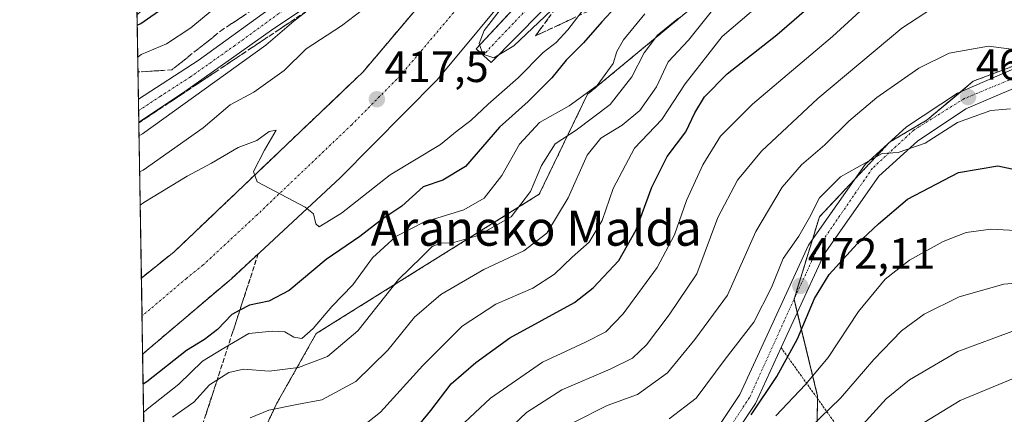
# Model space of a CAD drawing. Units: metres. Extents: x 613558 to 617010, y 4771018 to 4773389.
# Drawn here: x 613580 to 613805, y 4771629 to 4771719 of the extents above; entities that cross this region are included whole.
import ezdxf
from ezdxf.enums import TextEntityAlignment as Align

# ---------------------------------------------------------------- set-up
doc = ezdxf.new("R2010")
doc.units = ezdxf.units.M
doc.header["$MEASUREMENT"] = 0
for name, pattern in [('TRAZO_Y_PUNTO', [1, 0.5, -0.25, 0, -0.25]), ('TRAZOS', [0.75, 0.5, -0.25]), ('TRAZOSX2', [1.5, 1, -0.5])]:
    doc.linetypes.add(name, pattern=pattern)
for name, color, linetype, lineweight in [('Alambrada', 19, 'TRAZOS', 0), ('Arbolado forestal', 92, 'TRAZOS', 0), ('Arbolado forestal CxS', 92, 'Continuous', 0), ('Boca de túnel lineal', 1, 'Continuous', 0), ('Camino', 19, 'Continuous', 0), ('Camino Cxs', 19, 'Continuous', 0), ('Camino eje', 39, 'TRAZO_Y_PUNTO', 13), ('Carretera de calzada única', 19, 'Continuous', 13), ('Carretera de calzada única Cxs', 19, 'Continuous', 13), ('Carretera de calzada única eje', 19, 'TRAZO_Y_PUNTO', 0), ('Carátula', 7, 'Continuous', 5), ('Comarca CxS', 133, 'Continuous', 0), ('Comunidad Autónoma CxS', 142, 'Continuous', 0), ('Curva de nivel maestra', 36, 'Continuous', 30), ('Curva de nivel normal', 36, 'Continuous', 0), ('Espacio natural protegido CxS', 2, 'Continuous', 0), ('Municipio CxS', 142, 'Continuous', 0), ('Núcleo urbano', 19, 'Continuous', 0), ('Núcleo urbano CxS', 19, 'Continuous', 0), ('Pastizal CxS', 92, 'Continuous', 0), ('Pista pavimentada', 135, 'Continuous', 13), ('Pista pavimentada Cxs', 135, 'Continuous', 0), ('Pista pavimentada eje', 135, 'TRAZO_Y_PUNTO', 0), ('Provincia CxS', 1, 'Continuous', 0), ('Punto de cota en terreno', 7, 'Continuous', 0), ('Rótulo de punto de cota en terreno', 19, 'Continuous', 0), ('Talud superficial', 39, 'TRAZOSX2', 0), ('Texto cartográfico', 19, 'Continuous', 0)]:
    doc.layers.add(name, color=color, linetype=linetype, lineweight=lineweight)
doc.styles.add('Arial', font='txt', dxfattribs={"height": 0.2})

# ---------------------------------------------------------------- blocks, each defined once
blk = doc.blocks.new('*U166')
at = {"layer": 'Núcleo urbano CxS', "color": 19, "linetype": 'Continuous', "lineweight": 0}
for points in [[(613850.88, 4771897.86, 410.55), (613843.02, 4771892.23, 408.03), (613827.44, 4771881.44, 407.63), (613804.87, 4771835.41, 419.3), (613780.04, 4771804.7, 418.37), (613774.62, 4771772.21, 433.73), (613737.11, 4771724.64, 436.26), (613709.6, 4771701.81, 429.92), (613698.53, 4771678.91, 435.75), (613647.46, 4771647.02, 431.08), (613638.46, 4771631.11, 439.53), (613624.27, 4771601.1, 457.46)], [(613608.7, 4771581.12, 464.86), (613606.21, 4771730.76, 396.25), (613606.21, 4771730.76, 396.25), (613615.92, 4771736.29, 395.64), (613619.45, 4771738.89, 395.43), (613626.68, 4771781.44, 391.57), (613626.77, 4771781.5, 391.55), (613636.12, 4771787.6, 389.12), (613655.8, 4771806.64, 386.19), (613672.44, 4771822.46, 384.59), (613694.76, 4771843.68, 381.92), (613728.76, 4771875.2, 379.09), (613733.9, 4771880.28, 378.72), (613738.16, 4771884.48, 377.74), (613740.92, 4771888, 377.44), (613748.76, 4771899.36, 376.42)]]:
    blk.add_polyline3d(points, dxfattribs=at)
blk = doc.blocks.new('*U188')
at = {"layer": 'Curva de nivel normal', "color": 36, "linetype": 'Continuous', "lineweight": 0}
blk.add_polyline3d([(613809.27, 4771735.13, 455), (613803.48, 4771736.62, 455), (613797.63, 4771736.89, 455), (613790.64, 4771735.25, 455), (613784.41, 4771731.73, 455), (613777.44, 4771725.88, 455), (613765.7, 4771715.06, 455), (613747.36, 4771699.57, 455), (613740.03, 4771692.25, 455), (613736.03, 4771685.64, 455), (613732.3, 4771677.49, 455), (613729.54, 4771669.6, 455), (613725.52, 4771662.15, 455), (613717.76, 4771651.54, 455), (613713.77, 4771647.44, 455), (613709.01, 4771645.02, 455), (613699.3, 4771640.5, 455), (613687.36, 4771632.22, 455), (613680.21, 4771625.54, 455)], dxfattribs=at)
blk = doc.blocks.new('*U193')
at = {"layer": 'Curva de nivel normal', "color": 36, "linetype": 'Continuous', "lineweight": 0}
blk.add_polyline3d([(613876.14, 4771627.07, 490), (613872.45, 4771628.6, 490), (613866.14, 4771632.24, 490), (613852.7, 4771637.94, 490), (613840.03, 4771641.9, 490), (613828.04, 4771646.34, 490), (613816.86, 4771649.08, 490), (613807.6, 4771647.83, 490), (613794.39, 4771642.94, 490), (613783.33, 4771636.44, 490), (613778.03, 4771632.05, 490), (613772.7, 4771626.22, 490)], dxfattribs=at)
blk = doc.blocks.new('*U210')
at = {"layer": 'Curva de nivel normal', "color": 36, "linetype": 'Continuous', "lineweight": 0}
blk.add_polyline3d([(613785.35, 4771625.81, 495), (613794.94, 4771631.73, 495), (613806.94, 4771636.64, 495), (613815.69, 4771638.26, 495), (613824.71, 4771637.12, 495), (613841.87, 4771632.72, 495), (613852.81, 4771628.48, 495)], dxfattribs=at)
blk = doc.blocks.new('*U211')
at = {"layer": 'Curva de nivel normal', "color": 36, "linetype": 'Continuous', "lineweight": 0}
blk.add_polyline3d([(613739.47, 4771722.62, 440), (613732.71, 4771714.22, 440), (613728.1, 4771709.22, 440), (613725.37, 4771703.55, 440), (613721.58, 4771698.1, 440), (613717.57, 4771694.74, 440), (613712.62, 4771691.76, 440), (613709.54, 4771687.88, 440), (613705.19, 4771678.13, 440), (613700.24, 4771669.98, 440), (613695.03, 4771665.99, 440), (613685.84, 4771661.72, 440), (613675.98, 4771655.98, 440), (613669.94, 4771650.79, 440), (613663.85, 4771643.19, 440), (613656.53, 4771636.06, 440), (613648.73, 4771631.85, 440), (613643, 4771630.8, 440), (613636.61, 4771629.49, 440), (613632.33, 4771627.76, 440)], dxfattribs=at)
blk = doc.blocks.new('*U214')
at = {"layer": 'Curva de nivel normal', "color": 36, "linetype": 'Continuous', "lineweight": 0}
blk.add_polyline3d([(613752.76, 4771628.22, 480), (613759.56, 4771635.34, 480), (613764.7, 4771641.56, 480), (613771.7, 4771652.05, 480), (613777.77, 4771659.47, 480), (613783.33, 4771663.84, 480), (613791.1, 4771668.14, 480), (613796.31, 4771670.16, 480), (613802, 4771670.97, 480), (613809.1, 4771670.53, 480), (613816.58, 4771669.06, 480), (613825.74, 4771667.46, 480), (613834.01, 4771665.05, 480), (613841.89, 4771661.61, 480), (613849.46, 4771659.26, 480), (613854.86, 4771658.03, 480), (613860.16, 4771656.57, 480), (613866.04, 4771656.14, 480), (613874.08, 4771651.62, 480), (613888.3, 4771639.85, 480), (613897.82, 4771632.66, 480), (613909.88, 4771622.14, 480)], dxfattribs=at)
blk = doc.blocks.new('*U217')
at = {"layer": 'Curva de nivel normal', "color": 36, "linetype": 'Continuous', "lineweight": 0}
blk.add_polyline3d([(613623.58, 4771721.07, 405), (613618.73, 4771717.02, 405), (613613.13, 4771713.35, 405), (613607.37, 4771710.93, 405), (613606.55, 4771710.28, 405)], dxfattribs=at)
blk = doc.blocks.new('*U221')
at = {"layer": 'Curva de nivel normal', "color": 36, "linetype": 'Continuous', "lineweight": 0}
blk.add_polyline3d([(613686.46, 4771620.22, 460), (613695.6, 4771628.94, 460), (613703.68, 4771634.12, 460), (613714.76, 4771638.91, 460), (613719.87, 4771641.4, 460), (613723.07, 4771644.45, 460), (613728.3, 4771651.31, 460), (613734.64, 4771660.72, 460), (613739.47, 4771673.64, 460), (613743.93, 4771682.12, 460), (613749.45, 4771688.79, 460), (613762.37, 4771700.88, 460), (613781.58, 4771716.94, 460), (613791.87, 4771723.72, 460), (613796.16, 4771725.45, 460), (613800.7, 4771725.84, 460), (613808.03, 4771724.42, 460)], dxfattribs=at)
blk = doc.blocks.new('*U222')
at = {"layer": 'Curva de nivel normal', "color": 36, "linetype": 'Continuous', "lineweight": 0}
blk.add_polyline3d([(613606.85, 4771692.29, 410), (613607.68, 4771692.73, 410), (613635.88, 4771713.09, 410), (613642.34, 4771718.53, 410), (613649.08, 4771723.88, 410)], dxfattribs=at)
blk = doc.blocks.new('*U227')
at = {"layer": 'Curva de nivel normal', "color": 36, "linetype": 'Continuous', "lineweight": 0}
blk.add_polyline3d([(613728.32, 4771627.48, 470), (613734.45, 4771632.25, 470), (613741.14, 4771641.14, 470), (613747.73, 4771649.61, 470), (613751.74, 4771657.6, 470), (613754.42, 4771664.19, 470), (613758.02, 4771669.36, 470), (613760.46, 4771673.61, 470), (613762.73, 4771678.11, 470), (613767.53, 4771682.94, 470), (613777.1, 4771688.29, 470), (613780.76, 4771688.52, 470), (613786.94, 4771690.61, 470), (613794.33, 4771695.38, 470), (613801.98, 4771698.11, 470), (613806.5, 4771698.5, 470)], dxfattribs=at)
blk = doc.blocks.new('*U228')
at = {"layer": 'Curva de nivel normal', "color": 36, "linetype": 'Continuous', "lineweight": 0}
blk.add_polyline3d([(613614.53, 4771627.87, 435), (613619.43, 4771631.33, 435), (613622.98, 4771635.3, 435), (613627.43, 4771638.09, 435), (613630.8, 4771638.88, 435), (613636.65, 4771638.44, 435), (613643.39, 4771639.22, 435), (613650.04, 4771641.8, 435), (613656.96, 4771647.63, 435), (613666.28, 4771659.4, 435), (613671.59, 4771664.51, 435), (613674.03, 4771666.97, 435), (613676.03, 4771667.7, 435), (613678.7, 4771667.78, 435), (613684.51, 4771669.5, 435), (613692.08, 4771673.79, 435), (613696.53, 4771679.55, 435), (613699.06, 4771685.48, 435), (613702.17, 4771690.46, 435), (613706.96, 4771693.59, 435), (613714.75, 4771699.48, 435), (613719.71, 4771705.82, 435), (613722.58, 4771711.29, 435), (613725.63, 4771715.32, 435), (613730.47, 4771719.27, 435)], dxfattribs=at)
blk = doc.blocks.new('*U232')
at = {"layer": 'Curva de nivel normal', "color": 36, "linetype": 'Continuous', "lineweight": 0}
blk.add_polyline3d([(613659.28, 4771626.73, 445), (613662.18, 4771629.04, 445), (613671.87, 4771639.71, 445), (613680.9, 4771648.73, 445), (613688.6, 4771653.76, 445), (613697.1, 4771657.41, 445), (613702.05, 4771660.65, 445), (613706.05, 4771664.54, 445), (613709.94, 4771667.94, 445), (613712.92, 4771672.94, 445), (613715.46, 4771680.22, 445), (613720.35, 4771689.48, 445), (613726.59, 4771696.03, 445), (613731.93, 4771704.22, 445), (613740.41, 4771715.01, 445), (613753.33, 4771726.13, 445), (613770.36, 4771742.32, 445), (613781.56, 4771752.09, 445), (613788.76, 4771756.18, 445), (613794.99, 4771757.01, 445), (613804.97, 4771756.3, 445), (613812.7, 4771754.68, 445)], dxfattribs=at)
blk = doc.blocks.new('*U233')
at = {"layer": 'Curva de nivel normal', "color": 36, "linetype": 'Continuous', "lineweight": 0}
blk.add_polyline3d([(613758.36, 4771623.41, 485), (613767.56, 4771632.25, 485), (613775.16, 4771641.07, 485), (613781.56, 4771647.64, 485), (613786.7, 4771651.47, 485), (613794.7, 4771655.43, 485), (613805, 4771658.36, 485), (613812.99, 4771659.05, 485), (613823.26, 4771657.83, 485), (613830.77, 4771655.39, 485), (613842.04, 4771650.72, 485), (613859.37, 4771645.77, 485), (613868.05, 4771642.88, 485), (613876.11, 4771639.12, 485), (613890.16, 4771627.87, 485)], dxfattribs=at)
blk = doc.blocks.new('*U235')
at = {"layer": 'Talud superficial', "color": 39, "linetype": 'TRAZOSX2', "lineweight": 0}
for points in [[(613606.39, 4771719.99, 406.54), (613621, 4771732.48, 406.54), (613636.11, 4771748.69, 406.54), (613649.66, 4771763.8, 406.54), (613665.21, 4771781.34, 406.54), (613683.42, 4771801.77, 406.54), (613695.2, 4771813.76, 406.54), (613703.19, 4771821.31, 406.54), (613726.18, 4771820.38, 406.54)], [(613666.28, 4771739.92, 406.54), (613664.65, 4771742.36, 406.54), (613656.55, 4771736.7, 406.54), (613626.11, 4771716.72, 406.54), (613614.34, 4771707.39, 406.54), (613606.6, 4771706.94, 406.54)]]:
    blk.add_polyline3d(points, dxfattribs=at)
blk = doc.blocks.new('*U244')
at = {"layer": 'Curva de nivel maestra', "color": 36, "linetype": 'Continuous', "lineweight": 30}
blk.add_polyline3d([(613668.13, 4771622.61, 450), (613673.7, 4771629.4, 450), (613678.36, 4771635.52, 450), (613683.98, 4771640.4, 450), (613691.81, 4771646.02, 450), (613706.64, 4771654.17, 450), (613710.91, 4771657.5, 450), (613716.77, 4771663.77, 450), (613720.73, 4771670.77, 450), (613724.3, 4771680.55, 450), (613727.88, 4771687.55, 450), (613732.15, 4771693.25, 450), (613734.16, 4771697.6, 450), (613736.36, 4771701.23, 450), (613741.6, 4771706.49, 450), (613752.96, 4771715.43, 450), (613765.47, 4771726.35, 450), (613781.42, 4771741, 450), (613785.46, 4771743.94, 450), (613791.59, 4771746.58, 450), (613801.76, 4771746.95, 450), (613815.89, 4771743.75, 450)], dxfattribs=at)
blk = doc.blocks.new('*U247')
at = {"layer": 'Curva de nivel maestra', "color": 36, "linetype": 'Continuous', "lineweight": 30}
blk.add_polyline3d([(613719.16, 4771725.23, 425), (613712.86, 4771718.43, 425), (613708.71, 4771713.62, 425), (613704.69, 4771709.64, 425), (613701.4, 4771705.62, 425), (613696, 4771700.15, 425), (613689.42, 4771694.26, 425), (613681.68, 4771685.28, 425), (613676.44, 4771682.16, 425), (613671.91, 4771680.66, 425), (613667.04, 4771676.23, 425), (613662.49, 4771673.17, 425), (613657.44, 4771669.22, 425), (613649.72, 4771663.95, 425), (613641.24, 4771656.88, 425), (613636.59, 4771654.47, 425), (613632.16, 4771653.56, 425), (613629.95, 4771652.36, 425), (613628.15, 4771651.38, 425), (613624.84, 4771647.93, 425), (613621.82, 4771645.69, 425), (613617.7, 4771643.15, 425), (613608.62, 4771636.01, 425), (613607.8, 4771635.44, 425)], dxfattribs=at)
blk = doc.blocks.new('*U248')
at = {"layer": 'Curva de nivel maestra', "color": 36, "linetype": 'Continuous', "lineweight": 30}
blk.add_polyline3d([(613606.43, 4771717.64, 400), (613607.26, 4771718.03, 400), (613617.63, 4771725.36, 400)], dxfattribs=at)
blk = doc.blocks.new('*U250')
at = {"layer": 'Curva de nivel maestra', "color": 36, "linetype": 'Continuous', "lineweight": 30}
blk.add_polyline3d([(613747.07, 4771628.4, 475), (613752.94, 4771637.21, 475), (613757.69, 4771645.83, 475), (613761.61, 4771655.02, 475), (613764.92, 4771660.52, 475), (613771.34, 4771667.59, 475), (613776.28, 4771672.17, 475), (613782.92, 4771677.82, 475), (613794.61, 4771683.88, 475), (613803.61, 4771685.46, 475), (613810.7, 4771683.88, 475), (613821.92, 4771678.43, 475), (613833.76, 4771675.27, 475), (613845.67, 4771673.91, 475), (613861.22, 4771670.58, 475), (613865.78, 4771668.48, 475), (613871.98, 4771665.49, 475), (613879.3, 4771660.14, 475), (613890.73, 4771649.24, 475), (613901.74, 4771640.25, 475), (613910.78, 4771632.62, 475), (613923.36, 4771623.2, 475)], dxfattribs=at)
blk = doc.blocks.new('5PATER')
at = {"layer": 'Carátula', "linetype": 'Continuous', "lineweight": 5}
h = blk.add_hatch(color=250, dxfattribs=at)
edge = h.paths.add_edge_path()
edge.add_ellipse((0, 0.01), major_axis=(-1.33, -1.34), ratio=0.999422, start_angle=0, end_angle=360)

msp = doc.modelspace()

# ---------------------------------------------------------------- linework, layer by layer
at = {"layer": 'Alambrada', "color": 19, "linetype": 'TRAZOS', "lineweight": 0}
msp.add_polyline3d([(613753.94, 4771643.81, 497.25), (613779.59, 4771607.92, 500.86), (613803.82, 4771576, 530.55), (613783.26, 4771564.16, 519.1), (613740.35, 4771535.19, 518.81), (613696.62, 4771508.75, 521.49)], dxfattribs=at)
at = {"layer": 'Arbolado forestal', "color": 92, "linetype": 'TRAZOS', "lineweight": 0}
for points in [[(613614.52, 4771583.79, 465.72), (613624.27, 4771601.1, 457.46), (613638.46, 4771631.11, 439.53), (613647.46, 4771647.02, 431.08), (613698.53, 4771678.91, 435.75), (613709.6, 4771701.81, 429.92), (613737.11, 4771724.64, 436.26), (613774.62, 4771772.21, 433.73), (613780.04, 4771804.7, 418.37), (613804.87, 4771835.41, 419.3), (613819.61, 4771865.47, 412.33), (613821.15, 4771868.62, 411.59), (613822.65, 4771871.67, 411.18), (613827.44, 4771881.44, 407.63), (613843.02, 4771892.23, 408.03), (613850.88, 4771897.86, 410.55)], [(613762.1, 4771621.48, 487.81), (613762.3, 4771632.11, 482.44), (613762.31, 4771632.73, 482.11), (613757.65, 4771651.87, 473.42), (613756.92, 4771654.86, 472.52), (613756.92, 4771654.87, 472.51), (613761.12, 4771668.54, 471.17), (613762.72, 4771673.76, 470.39), (613770.81, 4771682.35, 470.33), (613778.8, 4771690.83, 469.49), (613787.42, 4771695.97, 469.52), (613795.08, 4771702.41, 468.34), (613797.95, 4771704.83, 467.84), (613809.13, 4771709.03, 466.04), (613809.63, 4771707.84, 466.28), (613809.65, 4771707.8, 466.29), (613817.39, 4771706.7, 465.2), (613826.63, 4771705.39, 463.33), (613827.62, 4771705.25, 463.24), (613832.98, 4771656.9, 483.83), (613856.78, 4771640.57, 487.65), (613868.92, 4771630.77, 489.82), (613873.59, 4771624.71, 490.91)]]:
    msp.add_polyline3d(points, dxfattribs=at)
at = {"layer": 'Arbolado forestal CxS', "color": 92, "linetype": 'Continuous', "lineweight": 0}
for points in [[(613624.27, 4771601.1, 457.46), (613638.46, 4771631.11, 439.53), (613647.46, 4771647.02, 431.08), (613698.53, 4771678.91, 435.75), (613709.6, 4771701.81, 429.92), (613737.11, 4771724.64, 436.26), (613774.62, 4771772.21, 433.73), (613780.04, 4771804.7, 418.37), (613804.87, 4771835.41, 419.3), (613827.44, 4771881.44, 407.63), (613843.02, 4771892.23, 408.03), (613850.88, 4771897.86, 410.55)], [(613873.59, 4771624.71, 490.91), (613868.92, 4771630.77, 489.82), (613856.78, 4771640.57, 487.65), (613832.98, 4771656.9, 483.83), (613827.62, 4771705.25, 463.24), (613809.65, 4771707.8, 466.29), (613809.13, 4771709.03, 466.04), (613797.95, 4771704.83, 467.84), (613787.42, 4771695.97, 469.52), (613778.81, 4771690.83, 469.49), (613762.72, 4771673.76, 470.39), (613756.92, 4771654.87, 472.51), (613762.31, 4771632.73, 482.11), (613762.1, 4771621.47, 487.81)]]:
    msp.add_polyline3d(points, dxfattribs=at)
at = {"layer": 'Boca de túnel lineal', "color": 1, "linetype": 'Continuous', "lineweight": 0}
msp.add_polyline3d([(613700.69, 4771730.09, 414.07), (613684.1, 4771712.25, 416.15), (613687.5, 4771709.09, 416.3), (613704.6, 4771726.48, 416.01)], dxfattribs=at)
at = {"layer": 'Camino', "color": 19, "linetype": 'Continuous', "lineweight": 0}
for points in [[(613606.71, 4771700.71, 407.97), (613620.44, 4771709.52, 407.95), (613652.96, 4771733.11, 409.14), (613658.04, 4771736.16, 409.42), (613662, 4771737.04, 409.88), (613666.94, 4771738.72, 410.66)], [(613658.48, 4771730.88, 410.37), (613637.19, 4771716.48, 409.36), (613616.79, 4771702.05, 408.98), (613606.8, 4771695.42, 408.68)], [(613704.6, 4771726.48, 414.6), (613687.5, 4771709.09, 415.4), (613684.1, 4771712.25, 414.12), (613700.69, 4771730.09, 413.83)], [(613606.8, 4771695.42, 408.68), (613606.71, 4771700.71, 407.97)]]:
    msp.add_polyline3d(points, dxfattribs=at)
at = {"layer": 'Camino Cxs', "color": 19, "linetype": 'Continuous', "lineweight": 0}
msp.add_polyline3d([(613808.53, 4771857.77, 411.58), (613801.88, 4771851.68, 411.48), (613791.76, 4771840.56, 411.17), (613778.83, 4771825.3, 409.79), (613762.32, 4771803.52, 410.69), (613748.56, 4771785.68, 411.77), (613736.76, 4771769.53, 411.71), (613725.12, 4771752.85, 412.58), (613704.6, 4771726.48, 414.6), (613687.5, 4771709.09, 415.4), (613684.1, 4771712.25, 414.12), (613700.7, 4771730.1, 413.83), (613721.78, 4771755.75, 411.44), (613733.23, 4771772.18, 410.4), (613745.03, 4771788.32, 409.74), (613763.31, 4771812.11, 408.08), (613778.64, 4771832.11, 407.47), (613791.97, 4771847.45, 409.14), (613798.75, 4771854.79, 409.13), (613806.12, 4771861.49, 410.2)], dxfattribs=at)
msp.add_polyline3d([(613670.12, 4771732.96, 412.85), (613666.6, 4771729.27, 413.12), (613658.48, 4771730.88, 410.37), (613637.19, 4771716.48, 409.36), (613616.79, 4771702.05, 408.98), (613606.8, 4771695.42, 408.68), (613606.71, 4771700.71, 407.97), (613606.71, 4771700.71, 407.97), (613620.44, 4771709.52, 407.95), (613652.96, 4771733.11, 409.14), (613658.04, 4771736.16, 409.42), (613662, 4771737.04, 409.88), (613666.94, 4771738.72, 410.66), (613670.12, 4771732.96, 412.85)], close=True, dxfattribs=at)
at = {"layer": 'Camino eje', "color": 39, "linetype": 'TRAZO_Y_PUNTO', "lineweight": 13}
for points in [[(613807.33, 4771859.63, 411.06), (613803.64, 4771856.28, 410.66), (613800.32, 4771853.24, 410.51), (613796.93, 4771849.57, 410.39), (613791.87, 4771844.01, 410.21), (613785.2, 4771836.34, 409.19), (613778.74, 4771828.71, 409.18), (613771.07, 4771818.71, 408.67), (613762.82, 4771807.82, 409.73), (613753.68, 4771795.92, 410.15), (613746.8, 4771787, 410.58), (613740.9, 4771778.93, 410.47), (613735, 4771770.86, 411), (613729.27, 4771762.64, 411.3), (613723.45, 4771754.3, 411.84), (613712.91, 4771741.48, 413.05), (613702.65, 4771728.29, 413.95), (613697.17, 4771722.83, 413), (613688.06, 4771713.32, 411.52), (613685.74, 4771710.73, 414.13)], [(613668.57, 4771731.33, 412.75), (613667.2, 4771732.67, 411.11), (613665.69, 4771733.28, 410.17), (613662.35, 4771733.59, 409.85), (613658.26, 4771733.52, 409.72), (613655.72, 4771732, 409.78), (613645.08, 4771724.8, 408.93), (613628.82, 4771713, 408.61), (613618.62, 4771705.79, 408.39), (613611.75, 4771701.38, 408.44), (613606.76, 4771698.07, 408.2), (613606.75, 4771698.06, 408.2)]]:
    msp.add_polyline3d(points, dxfattribs=at)
at = {"layer": 'Carretera de calzada única', "color": 19, "linetype": 'Continuous', "lineweight": 13}
for points in [[(613607.39, 4771659.74, 422.87), (613614.92, 4771665.76, 422), (613658.21, 4771706.98, 416.97), (613686.98, 4771741.01, 413.5), (613701.5, 4771759.79, 411.62), (613723.32, 4771791.56, 408.99), (613740.87, 4771815.58, 406.55), (613754.08, 4771835.22, 404.73), (613765.85, 4771851.74, 403.01), (613778.51, 4771868.49, 401.44), (613798.37, 4771892.29, 398.83), (613812.39, 4771906.8, 397.31), (613828.91, 4771922.57, 396.09), (613837.71, 4771930.9, 395.24), (613851.12, 4771942.09, 393.89)], [(613823.48, 4771898.32, 397.15), (613809.51, 4771883.27, 398.78), (613789.96, 4771859.27, 401.18), (613776.83, 4771842.8, 403.03), (613764.64, 4771825.43, 404.76), (613753, 4771807.27, 406.73), (613735.23, 4771782.96, 409.01), (613712.44, 4771751.11, 412.06), (613694.44, 4771728.4, 414.29), (613675.16, 4771705.11, 416.81), (613652.94, 4771682.69, 419.19), (613628.03, 4771659.59, 421.78), (613607.68, 4771642.34, 423.85)], [(613607.68, 4771642.34, 423.85), (613607.39, 4771659.74, 422.87)]]:
    msp.add_polyline3d(points, dxfattribs=at)
at = {"layer": 'Carretera de calzada única Cxs', "color": 19, "linetype": 'Continuous', "lineweight": 13}
msp.add_polyline3d([(613809.51, 4771883.27, 398.78), (613789.96, 4771859.27, 401.18), (613776.83, 4771842.8, 403.03), (613764.64, 4771825.43, 404.76), (613753, 4771807.27, 406.73), (613735.23, 4771782.96, 409.01), (613712.44, 4771751.11, 412.06), (613694.44, 4771728.4, 414.29), (613675.16, 4771705.11, 416.81), (613652.94, 4771682.69, 419.19), (613628.03, 4771659.59, 421.78), (613607.68, 4771642.34, 423.85), (613607.39, 4771659.74, 422.87), (613614.92, 4771665.76, 422), (613658.21, 4771706.98, 416.97), (613686.98, 4771741.01, 413.5), (613701.5, 4771759.79, 411.62), (613723.32, 4771791.56, 408.99), (613740.87, 4771815.58, 406.55), (613754.08, 4771835.22, 404.73), (613765.85, 4771851.74, 403.01), (613778.51, 4771868.49, 401.44), (613798.37, 4771892.29, 398.83), (613812.39, 4771906.8, 397.31)], dxfattribs=at)
at = {"layer": 'Carretera de calzada única eje', "color": 19, "linetype": 'TRAZO_Y_PUNTO', "lineweight": 0}
msp.add_polyline3d([(613817.92, 4771902.56, 397.53), (613810.96, 4771895.04, 398.33), (613803.94, 4771887.77, 399.12), (613794.17, 4771875.77, 400.31), (613784.23, 4771863.88, 401.57), (613777.89, 4771855.51, 402.33), (613771.33, 4771847.26, 403.21), (613765.46, 4771839.01, 403.99), (613759.35, 4771830.33, 404.85), (613752.75, 4771820.51, 405.78), (613746.92, 4771811.43, 406.65), (613738.05, 4771799.26, 407.82), (613729.28, 4771787.26, 408.96), (613718.37, 4771771.36, 410.4), (613706.96, 4771755.44, 411.93), (613699.71, 4771746.07, 412.81), (613690.71, 4771734.71, 413.9), (613681.07, 4771723.07, 415.05), (613666.67, 4771706.05, 416.89), (613655.57, 4771694.84, 418.09), (613633.92, 4771674.23, 420.49), (613621.48, 4771662.68, 421.86), (613617.71, 4771659.67, 422.22), (613607.54, 4771651.03, 423.32)], dxfattribs=at)
at = {"layer": 'Comarca CxS', "color": 133, "linetype": 'Continuous', "lineweight": 0}
msp.add_polyline3d([(617009.75, 4771075.7, 911.65), (613618.08, 4771018.44, 555.86), (613579.52, 4773331.98, 541.59), (616970.08, 4773389.24, 580.56), (617009.75, 4771075.7, 911.65)], close=True, dxfattribs=at)
msp.add_polyline3d([(617009.75, 4771075.7, 911.65), (613618.08, 4771018.44, 555.86), (613579.52, 4773331.98, 541.59), (616970.08, 4773389.24, 580.56), (617009.75, 4771075.7, 911.65)], close=True, dxfattribs=at)
at = {"layer": 'Comunidad Autónoma CxS', "color": 142, "linetype": 'Continuous', "lineweight": 0}
msp.add_polyline3d([(617009.75, 4771075.7, 911.65), (613618.08, 4771018.44, 555.86), (613579.52, 4773331.98, 541.59), (616970.08, 4773389.24, 580.56), (617009.75, 4771075.7, 911.65)], close=True, dxfattribs=at)
msp.add_polyline3d([(617009.75, 4771075.7, 911.65), (613618.08, 4771018.44, 555.86), (613579.52, 4773331.98, 541.59), (616970.08, 4773389.24, 580.56), (617009.75, 4771075.7, 911.65)], close=True, dxfattribs=at)
at = {"layer": 'Curva de nivel normal', "color": 36, "linetype": 'Continuous', "lineweight": 0}
for points in [[(613659.67, 4771722.4, 415), (613653.24, 4771717.46, 415), (613645.18, 4771712.2, 415), (613640.14, 4771707.3, 415), (613633.16, 4771702.32, 415), (613627.77, 4771699.38, 415), (613621.53, 4771694.16, 415), (613607.82, 4771684.45, 415), (613606.99, 4771684.09, 415)], [(613709.9, 4771722.8, 420), (613705.12, 4771716.54, 420), (613702.44, 4771713.68, 420), (613699.44, 4771711.38, 420), (613693.7, 4771705.59, 420), (613686.84, 4771699.56, 420), (613682.85, 4771695.8, 420), (613679.75, 4771693.47, 420), (613675.92, 4771690.29, 420), (613664.36, 4771683.35, 420), (613653.27, 4771674.58, 420), (613648.16, 4771671.44, 420), (613647.33, 4771672.15, 420), (613646.86, 4771674.41, 420), (613644.93, 4771675.94, 420), (613633.91, 4771681.74, 420), (613633.11, 4771684.16, 420), (613635.61, 4771689.03, 420), (613638.25, 4771693.63, 420), (613636.66, 4771693.29, 420), (613633.81, 4771691.22, 420), (613629.55, 4771689.6, 420), (613623.45, 4771686.01, 420), (613617.88, 4771683.05, 420), (613607.94, 4771677.02, 420), (613607.11, 4771676.42, 420)], [(613722.73, 4771720.23, 430), (613717.83, 4771714.25, 430), (613716.28, 4771711.64, 430), (613715.48, 4771708.9, 430), (613711.84, 4771703.8, 430), (613705.4, 4771699.2, 430), (613698.61, 4771695.38, 430), (613694.03, 4771690.4, 430), (613689.98, 4771683.2, 430), (613685.94, 4771678.06, 430), (613681.26, 4771675.38, 430), (613672.09, 4771672.54, 430), (613665.69, 4771669.24, 430), (613660.32, 4771664.35, 430), (613655.85, 4771658.17, 430), (613651.04, 4771653.24, 430), (613646.77, 4771648.21, 430), (613644.16, 4771645.93, 430), (613642.35, 4771646.2, 430), (613640.26, 4771647.45, 430), (613637.32, 4771647.58, 430), (613632.01, 4771647.08, 430), (613626.28, 4771643.71, 430), (613621.36, 4771640.72, 430), (613615.94, 4771635.47, 430), (613608.73, 4771629.71, 430), (613607.9, 4771628.97, 430)], [(613701.28, 4771720.97, 415), (613692.68, 4771712.88, 415), (613688.14, 4771710.18, 415), (613685.58, 4771711.03, 415), (613684.8, 4771713.42, 415), (613685.9, 4771716.39, 415), (613689.91, 4771721.54, 415)], [(613706.52, 4771626.73, 465), (613714.07, 4771630.57, 465), (613721.06, 4771633.1, 465), (613727.9, 4771638.05, 465), (613734.16, 4771645.7, 465), (613741.63, 4771655.84, 465), (613748.12, 4771670.37, 465), (613754.18, 4771680.55, 465), (613758.62, 4771685.64, 465), (613763.93, 4771690.24, 465), (613769.47, 4771695.63, 465), (613775.89, 4771701.11, 465), (613781.46, 4771704.95, 465), (613785.47, 4771707.82, 465), (613792.42, 4771711.23, 465), (613801.44, 4771712.83, 465), (613813.74, 4771711.22, 465), (613816.07, 4771710.58, 465), (613817.78, 4771709.13, 465), (613818.19, 4771705.88, 465), (613820.78, 4771703.59, 465), (613826.23, 4771700.99, 465), (613832.16, 4771696.42, 465), (613832.59, 4771696.37, 465)]]:
    msp.add_polyline3d(points, dxfattribs=at)
at = {"layer": 'Espacio natural protegido CxS', "color": 2, "linetype": 'Continuous', "lineweight": 0}
msp.add_polyline3d([(617009.75, 4771075.7, 911.65), (613618.08, 4771018.44, 555.86), (613579.52, 4773331.98, 541.59), (616970.08, 4773389.24, 580.56), (617009.75, 4771075.7, 911.65)], close=True, dxfattribs=at)
msp.add_polyline3d([(617009.75, 4771075.7, 911.65), (613618.08, 4771018.44, 555.86), (613579.52, 4773331.98, 541.59), (616970.08, 4773389.24, 580.56), (617009.75, 4771075.7, 911.65)], close=True, dxfattribs=at)
at = {"layer": 'Municipio CxS', "color": 142, "linetype": 'Continuous', "lineweight": 0}
msp.add_polyline3d([(617009.75, 4771075.7, 911.65), (613618.08, 4771018.44, 555.86), (613579.52, 4773331.98, 541.59), (616970.08, 4773389.24, 580.56), (617009.75, 4771075.7, 911.65)], close=True, dxfattribs=at)
msp.add_polyline3d([(617009.75, 4771075.7, 911.65), (613618.08, 4771018.44, 555.86), (613579.52, 4773331.98, 541.59), (616970.08, 4773389.24, 580.56), (617009.75, 4771075.7, 911.65)], close=True, dxfattribs=at)
at = {"layer": 'Núcleo urbano', "color": 19, "linetype": 'Continuous', "lineweight": 0}
for points in [[(613614.52, 4771583.79, 465.72), (613624.27, 4771601.1, 457.46), (613638.46, 4771631.11, 439.53), (613647.46, 4771647.02, 431.08), (613698.53, 4771678.91, 435.75), (613709.6, 4771701.81, 429.92), (613737.11, 4771724.64, 436.26), (613774.62, 4771772.21, 433.73), (613780.04, 4771804.7, 418.37), (613804.87, 4771835.41, 419.3), (613819.61, 4771865.47, 412.33), (613821.15, 4771868.62, 411.59), (613822.65, 4771871.67, 411.18), (613827.44, 4771881.44, 407.63), (613843.02, 4771892.23, 408.03), (613850.88, 4771897.86, 410.55)], [(613608.7, 4771581.13, 464.86), (613607.68, 4771642.34, 423.85), (613607.54, 4771651.03, 423.32), (613607.39, 4771659.74, 422.87), (613606.8, 4771695.42, 408.68), (613606.75, 4771698.06, 408.2), (613606.71, 4771700.71, 407.97), (613606.4, 4771719.49, 399.15), (613606.36, 4771721.52, 398.93), (613606.33, 4771723.56, 398.7), (613606.21, 4771730.76, 396.25)]]:
    msp.add_polyline3d(points, dxfattribs=at)
at = {"layer": 'Pastizal CxS', "color": 92, "linetype": 'Continuous', "lineweight": 0}
for points in [[(613762.1, 4771621.47, 487.81), (613762.31, 4771632.73, 482.11), (613756.92, 4771654.87, 472.51), (613762.72, 4771673.76, 470.39), (613778.81, 4771690.83, 469.49), (613787.42, 4771695.97, 469.52), (613797.95, 4771704.83, 467.84), (613809.13, 4771709.03, 466.04), (613809.65, 4771707.8, 466.29), (613827.62, 4771705.25, 463.24), (613832.98, 4771656.9, 483.83), (613856.78, 4771640.57, 487.65), (613868.92, 4771630.77, 489.82), (613873.59, 4771624.71, 490.91)], [(613762.1, 4771621.48, 487.81), (613762.3, 4771632.11, 482.44), (613762.31, 4771632.73, 482.11), (613757.65, 4771651.87, 473.42), (613756.92, 4771654.86, 472.52), (613756.92, 4771654.87, 472.51), (613761.12, 4771668.54, 471.17), (613762.72, 4771673.76, 470.39), (613770.81, 4771682.35, 470.33), (613778.8, 4771690.83, 469.49), (613787.42, 4771695.97, 469.52), (613795.08, 4771702.41, 468.34), (613797.95, 4771704.83, 467.84), (613809.13, 4771709.03, 466.04), (613809.63, 4771707.84, 466.28), (613809.65, 4771707.8, 466.29), (613817.39, 4771706.7, 465.2), (613826.63, 4771705.39, 463.33), (613827.62, 4771705.25, 463.24), (613832.98, 4771656.9, 483.83), (613856.78, 4771640.57, 487.65), (613868.92, 4771630.77, 489.82), (613873.59, 4771624.71, 490.91)]]:
    msp.add_polyline3d(points, dxfattribs=at)
at = {"layer": 'Pista pavimentada', "color": 135, "linetype": 'Continuous', "lineweight": 13}
for points in [[(613731.19, 4771613.13, 477.43), (613744.48, 4771633.04, 474.08), (613753.87, 4771653.47, 471.91), (613760.21, 4771667.25, 471.04), (613773.21, 4771685.76, 469.57), (613782.67, 4771694.35, 469.44), (613794.32, 4771702.09, 468.35), (613807.25, 4771707.61, 466.64), (613828.17, 4771709.67, 462.55), (613836.85, 4771711.15, 461.01), (613838.38, 4771711.48, 460.77)], [(613845.76, 4771708.88, 460.43), (613837.64, 4771707.11, 461.48), (613828.71, 4771705.59, 463.06), (613808.28, 4771703.59, 467.16), (613796.28, 4771698.48, 469.06), (613785.19, 4771691.11, 470.43), (613776.32, 4771683.04, 470.67), (613763.8, 4771665.19, 472.67), (613757.6, 4771651.76, 473.42), (613753.94, 4771643.81, 474.07)], [(613753.94, 4771643.81, 474.07), (613748.07, 4771631.04, 475.99), (613734.46, 4771610.64, 479.78), (613721.51, 4771595.68, 485.15), (613710.78, 4771584.48, 485.52), (613702.71, 4771576.16, 484.98), (613695.19, 4771570.4, 485.17), (613686.71, 4771566.08, 486.44), (613680.55, 4771563.59, 488.85), (613673.8, 4771562.92, 488.21), (613670.14, 4771562.56, 487.71), (613663.62, 4771560.96, 488.75), (613656.26, 4771558.4, 488.08), (613649.42, 4771554.8, 489), (613643.26, 4771549.68, 489.76), (613634.51, 4771539.51, 491.28), (613627.87, 4771529.76, 492.72), (613618.75, 4771516.72, 494.22), (613609.95, 4771506.32, 494.3)]]:
    msp.add_polyline3d(points, dxfattribs=at)
at = {"layer": 'Pista pavimentada Cxs', "color": 135, "linetype": 'Continuous', "lineweight": 0}
for points in [[(613731.19, 4771613.13, 477.43), (613744.48, 4771633.04, 474.08), (613753.87, 4771653.47, 471.91), (613760.21, 4771667.25, 471.04), (613773.21, 4771685.76, 469.57), (613782.67, 4771694.35, 469.44), (613794.32, 4771702.09, 468.35), (613807.25, 4771707.61, 466.64)], [(613808.28, 4771703.59, 467.16), (613796.28, 4771698.48, 469.06), (613785.19, 4771691.11, 470.43), (613776.32, 4771683.04, 470.67), (613763.8, 4771665.19, 472.67), (613757.6, 4771651.76, 473.42), (613753.94, 4771643.81, 474.07), (613748.07, 4771631.04, 475.99), (613734.46, 4771610.64, 479.78)]]:
    msp.add_polyline3d(points, dxfattribs=at)
at = {"layer": 'Pista pavimentada eje', "color": 135, "linetype": 'TRAZO_Y_PUNTO', "lineweight": 0}
msp.add_polyline3d([(613840.54, 4771709.95, 460.66), (613828.64, 4771707.64, 462.75), (613808.19, 4771705.93, 466.79), (613795.89, 4771700.82, 468.67), (613784.35, 4771693.63, 469.61), (613774.89, 4771684.91, 470.08), (613762.39, 4771666.73, 471.78), (613754.67, 4771649.98, 472.9), (613746.71, 4771632.36, 474.78), (613732.71, 4771611.34, 478.87), (613716.67, 4771594, 484.18), (613702.85, 4771579.42, 483.38), (613695.66, 4771572.79, 483.83), (613682.03, 4771566.16, 486.68), (613676.92, 4771565.21, 487.45), (613661.64, 4771562.44, 487.79), (613648.57, 4771556.94, 488.22), (613641.96, 4771551.08, 489), (613634.01, 4771542.36, 490.33), (613627.37, 4771532.33, 492.06), (613617.35, 4771517.93, 493.24), (613609.9, 4771509.31, 492.93)], dxfattribs=at)
at = {"layer": 'Provincia CxS', "color": 1, "linetype": 'Continuous', "lineweight": 0}
msp.add_polyline3d([(617009.75, 4771075.7, 911.65), (613618.08, 4771018.44, 555.86), (613579.52, 4773331.98, 541.59), (616970.08, 4773389.24, 580.56), (617009.75, 4771075.7, 911.65)], close=True, dxfattribs=at)
msp.add_polyline3d([(617009.75, 4771075.7, 911.65), (613618.08, 4771018.44, 555.86), (613579.52, 4773331.98, 541.59), (616970.08, 4773389.24, 580.56), (617009.75, 4771075.7, 911.65)], close=True, dxfattribs=at)
at = {"layer": 'Talud superficial', "color": 39, "linetype": 'TRAZOSX2', "lineweight": 0}
for points in [[(613793.86, 4771886.89, 433.32), (613778.51, 4771868.49, 433.32), (613765.85, 4771851.74, 433.32), (613754.08, 4771835.22, 433.32), (613740.87, 4771815.58, 433.32), (613723.32, 4771791.56, 433.32), (613701.5, 4771759.79, 433.32), (613686.98, 4771741.01, 433.32), (613658.21, 4771706.98, 433.32), (613614.92, 4771665.76, 433.32), (613607.39, 4771659.74, 433.32)], [(613775.8, 4771821.31, 411.21), (613762.32, 4771803.51, 411.21), (613748.55, 4771785.68, 411.21), (613736.76, 4771769.52, 411.21), (613725.12, 4771752.84, 411.21), (613697.71, 4771715.21, 411.21)], [(613658.48, 4771730.88, 418.21), (613646.36, 4771721.59, 418.21), (613621.15, 4771704.79, 418.21), (613606.8, 4771695.29, 418.21)], [(613719.16, 4771725.23, 411.21), (613697.71, 4771715.21, 411.21)], [(613630.92, 4771719.87, 407.53), (613629.31, 4771718.82, 407.52), (613627.71, 4771717.77, 407.38), (613626.11, 4771716.72, 407.3), (613624.64, 4771715.55, 407.3), (613623.17, 4771714.39, 407.33), (613621.7, 4771713.22, 407.37), (613620.22, 4771712.06, 407.2), (613618.75, 4771710.89, 407.17), (613617.28, 4771709.72, 407.27), (613615.81, 4771708.56, 407.61), (613614.34, 4771707.39, 407.75), (613612.41, 4771707.28, 407.72), (613610.47, 4771707.17, 407.46), (613608.54, 4771707.05, 407.01), (613606.6, 4771706.94, 406.58), (613606.57, 4771708.81, 405.84), (613606.54, 4771710.67, 404.71), (613606.51, 4771712.53, 403.58), (613606.48, 4771714.4, 402.32), (613606.45, 4771716.26, 400.92), (613606.42, 4771718.12, 399.53), (613606.39, 4771719.99, 399.1)], [(613669.47, 4771720.3, 415.65), (613668.22, 4771718.82, 415.66), (613666.97, 4771717.34, 415.75), (613665.72, 4771715.86, 416.03), (613664.46, 4771714.38, 416.26), (613663.21, 4771712.9, 416.4), (613661.96, 4771711.42, 416.54), (613660.71, 4771709.94, 416.67), (613659.46, 4771708.46, 416.8), (613658.21, 4771706.98, 416.97), (613656.77, 4771705.61, 417.11), (613655.32, 4771704.23, 417.31), (613653.88, 4771702.86, 417.47), (613652.44, 4771701.48, 417.62), (613650.99, 4771700.11, 417.76), (613649.55, 4771698.74, 417.9), (613648.11, 4771697.36, 418.08), (613646.67, 4771695.99, 418.25), (613645.22, 4771694.61, 418.48), (613643.78, 4771693.24, 418.57), (613642.34, 4771691.87, 418.74), (613640.89, 4771690.49, 418.92), (613639.45, 4771689.12, 419.08), (613638.01, 4771687.74, 419.23), (613636.56, 4771686.37, 419.38), (613635.12, 4771685, 419.67), (613633.68, 4771683.62, 419.77), (613632.24, 4771682.25, 419.94), (613630.79, 4771680.87, 420.19), (613629.35, 4771679.5, 420.35), (613627.91, 4771678.13, 420.36), (613626.46, 4771676.75, 420.54), (613625.02, 4771675.38, 420.91), (613623.58, 4771674, 420.92), (613622.13, 4771672.63, 420.94), (613620.69, 4771671.26, 421.27), (613619.25, 4771669.88, 421.51), (613617.81, 4771668.51, 421.46), (613616.36, 4771667.13, 421.65), (613614.92, 4771665.76, 422), (613613.41, 4771664.56, 422.17), (613611.91, 4771663.35, 422.19), (613610.4, 4771662.15, 422.5), (613608.9, 4771660.95, 422.76), (613607.39, 4771659.74, 422.87), (613607.36, 4771661.72, 423.03), (613607.33, 4771663.69, 423.22), (613607.29, 4771665.67, 423.54), (613607.26, 4771667.64, 423.87), (613607.23, 4771669.61, 423.66), (613607.19, 4771671.59, 423.03), (613607.16, 4771673.56, 422.37), (613607.13, 4771675.54, 421.15), (613607.1, 4771677.51, 419.93), (613607.06, 4771679.49, 418.49), (613607.03, 4771681.46, 416.84), (613607, 4771683.44, 415.19), (613606.96, 4771685.41, 413.91), (613606.93, 4771687.39, 412.64), (613606.9, 4771689.36, 411.43), (613606.86, 4771691.34, 410.29), (613606.83, 4771693.31, 409.15), (613606.8, 4771695.29, 408.71), (613608.39, 4771696.34, 408.95), (613609.99, 4771697.4, 408.95), (613611.58, 4771698.45, 408.74), (613613.18, 4771699.51, 409.05), (613614.77, 4771700.57, 409.16), (613616.37, 4771701.62, 409.06), (613617.96, 4771702.68, 409.03), (613619.56, 4771703.73, 408.92), (613621.15, 4771704.79, 409.06), (613622.73, 4771705.84, 409.19), (613624.3, 4771706.89, 409.15), (613625.88, 4771707.94, 408.91), (613627.45, 4771708.99, 408.99), (613629.03, 4771710.04, 409.29), (613630.6, 4771711.09, 409.35), (613632.18, 4771712.14, 409.28), (613633.75, 4771713.19, 409.2), (613635.33, 4771714.24, 409.29), (613636.91, 4771715.29, 409.51), (613638.48, 4771716.34, 409.79), (613640.06, 4771717.39, 409.85), (613641.63, 4771718.44, 409.71), (613643.21, 4771719.49, 410.12)], [(613706.52, 4771719.32, 418.72), (613704.76, 4771718.5, 418.23), (613703, 4771717.68, 417.78), (613701.23, 4771716.86, 417.28), (613699.47, 4771716.03, 416.59), (613699.47, 4771716.03, 416.59), (613697.71, 4771715.21, 415.98), (613698.85, 4771716.78, 415.63), (613699.99, 4771718.35, 415.39), (613701.14, 4771719.91, 415.55)], [(613607.91, 4771628.39, 429.9), (613607.88, 4771630.38, 428.51), (613607.85, 4771632.38, 427.14), (613607.81, 4771634.37, 425.98), (613607.78, 4771636.36, 425.09), (613607.75, 4771638.35, 424.22), (613607.71, 4771640.35, 424.01), (613607.68, 4771642.34, 423.85), (613607.68, 4771642.34, 423.85), (613607.78, 4771642.42, 423.84), (613608.87, 4771643.35, 423.68), (613609.97, 4771644.28, 423.53), (613611.06, 4771645.21, 423.41), (613612.19, 4771646.17, 423.34), (613613.33, 4771647.12, 423.25), (613614.46, 4771648.08, 423.1), (613615.59, 4771649.04, 422.95), (613616.72, 4771650, 422.84), (613617.85, 4771650.96, 422.77), (613618.98, 4771651.92, 422.68), (613620.11, 4771652.88, 422.59), (613621.24, 4771653.84, 422.49), (613622.37, 4771654.8, 422.39), (613623.51, 4771655.75, 422.28), (613624.64, 4771656.71, 422.18), (613625.77, 4771657.67, 422.07), (613626.9, 4771658.63, 421.93), (613628.03, 4771659.59, 421.78), (613629.05, 4771660.53, 421.65), (613630.06, 4771661.48, 421.54), (613631.08, 4771662.42, 421.45), (613632.1, 4771663.36, 421.34), (613633.12, 4771664.31, 421.18), (613634.14, 4771665.25, 421.04), (613633.65, 4771663.75, 421.15), (613633.17, 4771662.26, 421.37), (613632.68, 4771660.76, 421.53), (613632.19, 4771659.26, 421.62), (613631.71, 4771657.77, 422.15), (613631.22, 4771656.27, 423.18), (613630.73, 4771654.77, 424.04), (613630.25, 4771653.28, 424.75), (613629.76, 4771651.78, 425.57), (613629.27, 4771650.28, 426.37), (613628.79, 4771648.79, 427.13), (613628.3, 4771647.29, 427.99), (613627.81, 4771645.79, 428.96), (613627.32, 4771644.3, 430.03), (613626.83, 4771642.8, 431.12), (613626.34, 4771641.3, 432.14), (613625.86, 4771639.81, 433.11), (613625.37, 4771638.31, 434), (613624.88, 4771636.81, 434.68), (613624.4, 4771635.32, 435.41), (613623.91, 4771633.82, 436.18), (613623.42, 4771632.32, 436.75), (613622.94, 4771630.83, 437.28), (613622.45, 4771629.33, 437.85), (613621.96, 4771627.83, 438.52)], [(613634.14, 4771665.25, 426.85), (613631.08, 4771662.42, 426.85), (613628.03, 4771659.59, 426.85), (613624.64, 4771656.71, 426.85), (613621.24, 4771653.84, 426.85), (613614.46, 4771648.08, 426.85), (613611.06, 4771645.21, 426.85), (613607.68, 4771642.34, 426.85)], [(613634.14, 4771665.25, 426.85), (613629.95, 4771652.36, 426.85)], [(613629.95, 4771652.36, 484.48), (613628.3, 4771647.29, 484.48), (613626.83, 4771642.8, 484.48), (613619.53, 4771620.35, 484.48), (613614.73, 4771612.67, 484.48), (613612.32, 4771608.84, 484.48), (613611.22, 4771607.08, 484.48), (613608.35, 4771602.48, 484.48)]]:
    msp.add_polyline3d(points, dxfattribs=at)

# ---------------------------------------------------------------- block references
at = {"layer": 'Curva de nivel maestra', "color": 36, "linetype": 'Continuous', "lineweight": 30}
for name in ['*U250', '*U244', '*U248', '*U247']:
    msp.add_blockref(name, (0, 0), dxfattribs=at)
at = {"layer": 'Curva de nivel normal', "color": 36, "linetype": 'Continuous', "lineweight": 0}
for name in ['*U214', '*U210', '*U211', '*U228', '*U232', '*U221', '*U227', '*U193', '*U188', '*U222', '*U233', '*U217']:
    msp.add_blockref(name, (0, 0), dxfattribs=at)
at = {"layer": 'Núcleo urbano CxS', "color": 19, "linetype": 'Continuous', "lineweight": 0}
msp.add_blockref('*U166', (0, 0), dxfattribs=at)
at = {"layer": 'Punto de cota en terreno', "linetype": 'Continuous', "lineweight": 0}
for p in [(613661.35, 4771700.67, 417.5), (613796.76, 4771701.18, 468.47), (613758.34, 4771657.93, 472.11)]:
    msp.add_blockref('5PATER', p, dxfattribs=at)
at = {"layer": 'Talud superficial', "color": 39, "linetype": 'TRAZOSX2', "lineweight": 0}
msp.add_blockref('*U235', (0, 0), dxfattribs=at)

# ---------------------------------------------------------------- texts
at = {"layer": 'Rótulo de punto de cota en terreno', "color": 19, "linetype": 'Continuous', "lineweight": 0, "style": 'Arial'}
for s, p in [('417,5', (613663.11, 4771702.43)), ('468,47', (613798.52, 4771702.94)), ('472,11', (613760.1, 4771659.69))]:
    msp.add_text(s, height=7, dxfattribs=at).set_placement(p, align=Align.BOTTOM_LEFT)
at = {"layer": 'Texto cartográfico', "color": 19, "linetype": 'Continuous', "lineweight": 0, "style": 'Arial'}
msp.add_text('Araneko Malda', height=8, dxfattribs=at).set_placement((613697.84, 4771671.14), align=Align.MIDDLE_CENTER)

doc.saveas('drawing.dxf')
